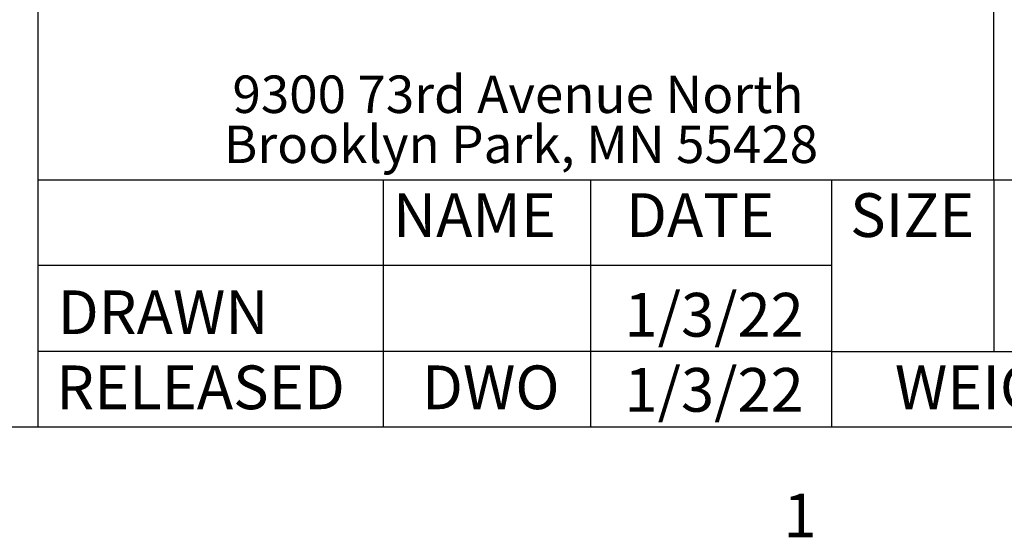
# Model space of a CAD drawing. Units: inches. Extents: x 0.1 to 10.8, y 0.2 to 8.4.
# Drawn here: x 6.7 to 8.4, y 0.2 to 1.1 of the extents above; entities that cross this region are included whole.
import ezdxf

# ---------------------------------------------------------------- set-up
doc = ezdxf.new("R2010")
doc.units = ezdxf.units.IN
doc.header["$MEASUREMENT"] = 0
doc.layers.add('FORMAT', color=7, linetype='Continuous')
doc.styles.add('SLDTEXTSTYLE0', font='TXT', dxfattribs={"width": 0.605})

# ---------------------------------------------------------------- blocks, each defined once
blk = doc.blocks.new('SW_NOTE_0_10')
at = {"layer": 'FORMAT', "color": 0, "char_height": 0.0625, "attachment_point": 2, "style": 'SLDTEXTSTYLE0'}
for s, insert in [('9300 73rd Avenue North', (0.4795, 0.0806)), ('Brooklyn Park, MN 55428', (0.4844, -0.0028))]:
    blk.add_mtext(s, dxfattribs=dict(at, insert=insert))

msp = doc.modelspace()

# ---------------------------------------------------------------- linework, layer by layer
at = {"color": 8, "linetype": 'Continuous', "lineweight": 18}
msp.add_line((10.629927, 0.39207317), (0.329927, 0.39207317), dxfattribs=at)
at = {"layer": 'FORMAT', "color": 8}
for p, q in [((6.7627312, 0.80466695), (6.7627312, 1.37593825)), ((8.35573652, 0.80466695), (8.35573652, 1.37593825)), ((6.7627312, 0.39207317), (6.7627312, 0.80466695)), ((6.7627312, 0.80466695), (10.629927, 0.80466695)), ((7.33771317, 0.80466695), (7.33771317, 0.39207317)), ((7.68335453, 0.80466695), (7.68335453, 0.39207317)), ((8.08544948, 0.80466695), (8.08544948, 0.39207317)), ((8.35573652, 0.80466695), (8.35573652, 0.5181035)), ((8.08544948, 0.66184057), (6.7627312, 0.66184057)), ((8.08544948, 0.5181035), (6.7627312, 0.5181035)), ((8.08544948, 0.5181035), (10.629927, 0.5181035))]:
    msp.add_line(p, q, dxfattribs=at)
at = {"layer": 'FORMAT'}
msp.add_line((10.629927, 0.39207317), (0.329927, 0.39207317), dxfattribs=at)

# ---------------------------------------------------------------- block references
msp.add_blockref('SW_NOTE_0_10', (7.08319304, 0.89791637), dxfattribs=at)

# ---------------------------------------------------------------- texts
at = {"layer": 'FORMAT', "style": 'SLDTEXTSTYLE0'}
for s, insert, char_height, attachment_point in [('NAME', (7.35433256, 0.78221065), 0.072916667, 1), ('DATE', (7.74272227, 0.78221065), 0.072916667, 1), ('SIZE', (8.11645242, 0.78221065), 0.072916667, 1), ('DRAWN', (6.79540451, 0.6202237), 0.072916667, 1), ('1/3/22', (7.8897262, 0.61602273), 0.072916667, 2), ('RELEASED', (6.79297706, 0.4949779), 0.072916667, 1), ('DWO', (7.51731617, 0.4949779), 0.072916667, 2), ('1/3/22', (7.8897262, 0.49077693), 0.072916667, 2), ('WEIGHT: 213.2 LBS', (8.19102588, 0.4949779), 0.0729166667, 1), ('1', (8.00535961, 0.28133941), 0.07291667, 1)]:
    msp.add_mtext(s, dxfattribs=dict(at, insert=insert, char_height=char_height, attachment_point=attachment_point))

doc.saveas('drawing.dxf')
